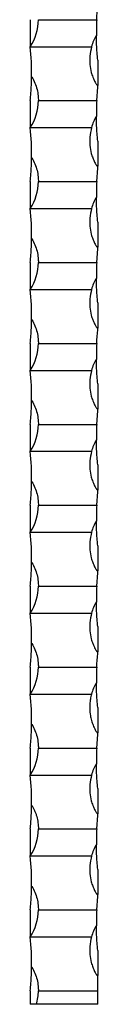
# Model space of a CAD drawing. Units: millimetres. Extents: x 250 to 14600, y 250 to 10250.
# Drawn here: x 6693 to 6718, y 1847 to 2212 of the extents above; entities that cross this region are included whole.
import ezdxf

# ---------------------------------------------------------------- set-up
doc = ezdxf.new("R2010")
doc.units = ezdxf.units.MM
doc.header["$LTSCALE"] = 50

msp = doc.modelspace()

# ---------------------------------------------------------------- linework, layer by layer
at = {"color": 7, "linetype": 'Continuous', "lineweight": 25}
for p, q in [((6693.23, 2211.89), (6693.23, 2201.89)), ((6696.23, 2211.89), (6717.85, 2211.89)), ((6693.23, 2201.89), (6715.93, 2201.89)), ((6718.23, 2196.89), (6718.23, 2187.54)), ((6717.85, 2181.89), (6718.23, 2186.89)), ((6718.23, 2186.89), (6718.23, 2187.54)), ((6693.23, 2181.89), (6693.23, 2171.89)), ((6696.23, 2181.89), (6717.85, 2181.89)), ((6693.23, 2171.89), (6715.93, 2171.89)), ((6718.23, 2166.89), (6718.23, 2157.54)), ((6718.23, 2156.89), (6718.23, 2157.54)), ((6717.85, 2151.89), (6718.23, 2156.89)), ((6693.23, 2151.89), (6693.23, 2141.89)), ((6696.23, 2151.89), (6717.85, 2151.89)), ((6693.23, 2141.89), (6715.93, 2141.89)), ((6718.23, 2136.89), (6718.23, 2127.54)), ((6717.85, 2121.89), (6718.23, 2126.89)), ((6718.23, 2126.89), (6718.23, 2127.54)), ((6693.23, 2121.89), (6693.23, 2111.89)), ((6696.23, 2121.89), (6717.85, 2121.89)), ((6693.23, 2111.89), (6715.93, 2111.89)), ((6718.23, 2106.89), (6718.23, 2097.54)), ((6718.23, 2096.89), (6718.23, 2097.54)), ((6693.23, 2091.89), (6693.23, 2081.89)), ((6696.23, 2091.89), (6717.85, 2091.89)), ((6693.23, 2081.89), (6715.93, 2081.89)), ((6718.23, 2076.89), (6718.23, 2067.54)), ((6717.85, 2061.89), (6718.23, 2066.89)), ((6718.23, 2066.89), (6718.23, 2067.54)), ((6693.23, 2061.89), (6693.23, 2051.89)), ((6696.23, 2061.89), (6717.85, 2061.89)), ((6693.23, 2051.89), (6715.93, 2051.89)), ((6718.23, 2046.89), (6718.23, 2037.54)), ((6717.85, 2031.89), (6718.23, 2036.89)), ((6718.23, 2036.89), (6718.23, 2037.54)), ((6693.23, 2031.89), (6693.23, 2021.89)), ((6696.23, 2031.89), (6717.85, 2031.89)), ((6693.23, 2021.89), (6715.93, 2021.89)), ((6718.23, 2016.89), (6718.23, 2007.54)), ((6718.23, 2006.89), (6718.23, 2007.54)), ((6717.85, 2001.89), (6718.23, 2006.89)), ((6693.23, 2001.89), (6693.23, 1991.89)), ((6696.23, 2001.89), (6717.85, 2001.89)), ((6693.23, 1991.89), (6715.93, 1991.89)), ((6718.23, 1986.89), (6718.23, 1977.54)), ((6718.23, 1976.89), (6718.23, 1977.54)), ((6693.23, 1971.89), (6693.23, 1961.89)), ((6696.23, 1971.89), (6717.85, 1971.89)), ((6693.23, 1961.89), (6715.93, 1961.89)), ((6718.23, 1956.89), (6718.23, 1947.54)), ((6717.85, 1941.89), (6718.23, 1946.89)), ((6718.23, 1946.89), (6718.23, 1947.54)), ((6693.23, 1941.89), (6693.23, 1931.89)), ((6696.23, 1941.89), (6717.85, 1941.89)), ((6693.23, 1931.89), (6715.93, 1931.89)), ((6718.23, 1926.89), (6718.23, 1917.54)), ((6717.85, 1911.89), (6718.23, 1916.89)), ((6718.23, 1916.89), (6718.23, 1917.54)), ((6693.23, 1911.89), (6693.23, 1901.89)), ((6696.23, 1911.89), (6717.85, 1911.89)), ((6693.23, 1901.89), (6715.93, 1901.89)), ((6718.23, 1896.89), (6718.23, 1887.54)), ((6718.23, 1886.89), (6718.23, 1887.54)), ((6717.85, 1881.89), (6718.23, 1886.89)), ((6693.23, 1881.89), (6693.23, 1871.89)), ((6696.23, 1881.89), (6717.85, 1881.89)), ((6693.23, 1871.89), (6715.93, 1871.89)), ((6718.23, 1866.89), (6718.23, 1857.54)), ((6718.23, 1851.89), (6718.23, 1857.54)), ((6693.23, 1851.89), (6693.23, 1846.89)), ((6696.23, 1851.89), (6718.23, 1851.89)), ((6718.23, 1846.89), (6718.23, 1851.89)), ((6695.53, 1846.89), (6693.23, 1846.89)), ((6718.23, 1846.89), (6695.53, 1846.89))]:
    msp.add_line(p, q, dxfattribs=at)
for centre, radius, start, end in [((6678.06, 2211.89), 18.17, 326.6015, 0), ((6817.98, 2206.89), 100.25, 177.1412, 180.4559), ((6733.39, 2196.89), 18.17, 149.5657, 164.0243), ((6593.48, 2191.89), 100.25, 359.3435, 5.7248), ((6678.06, 2181.89), 18.17, 326.6015, 0), ((6817.98, 2176.89), 100.25, 177.1412, 180.4559), ((6733.39, 2166.89), 18.17, 149.5657, 164.0243), ((6593.48, 2161.89), 100.25, 359.3435, 5.7248), ((6678.06, 2151.89), 18.17, 326.6015, 360), ((6817.98, 2146.89), 100.25, 177.1412, 180.4559), ((6733.39, 2136.89), 18.17, 149.5657, 164.0243), ((6593.48, 2131.89), 100.25, 359.3435, 5.7248), ((6678.06, 2121.89), 18.17, 326.6015, 360), ((6817.98, 2116.89), 100.25, 177.1412, 180.4559), ((6733.39, 2106.89), 18.17, 149.5657, 164.0243), ((6593.48, 2101.89), 100.25, 359.3435, 5.7248), ((6678.06, 2091.89), 18.17, 326.6015, 0), ((6817.98, 2086.89), 100.25, 177.1412, 180.4559), ((6733.39, 2076.89), 18.17, 149.5657, 164.0243), ((6593.48, 2071.89), 100.25, 359.3435, 5.7248), ((6678.06, 2061.89), 18.17, 326.6015, 0), ((6817.98, 2056.89), 100.25, 177.1412, 180.4559), ((6733.39, 2046.89), 18.17, 149.5657, 164.0243), ((6593.48, 2041.89), 100.25, 359.3435, 5.7248), ((6678.06, 2031.89), 18.17, 326.6015, 360), ((6817.98, 2026.89), 100.25, 177.1412, 180.4559), ((6733.39, 2016.89), 18.17, 149.5657, 164.0243), ((6593.48, 2011.89), 100.25, 359.3435, 5.7248), ((6678.06, 2001.89), 18.17, 326.6015, 360), ((6817.98, 1996.89), 100.25, 177.1412, 180.4559), ((6733.39, 1986.89), 18.17, 149.5657, 164.0243), ((6593.48, 1981.89), 100.25, 359.3435, 5.7248), ((6678.06, 1971.89), 18.17, 326.6015, 0), ((6817.98, 1966.89), 100.25, 177.1412, 180.4559), ((6733.39, 1956.89), 18.17, 149.5657, 164.0243), ((6593.48, 1951.89), 100.25, 359.3435, 5.7248), ((6678.06, 1941.89), 18.17, 326.6015, 360), ((6817.98, 1936.89), 100.25, 177.1412, 180.4559), ((6733.39, 1926.89), 18.17, 149.5657, 164.0243), ((6593.48, 1921.89), 100.25, 359.3435, 5.7248), ((6678.06, 1911.89), 18.17, 326.6015, 360), ((6817.98, 1906.89), 100.25, 177.1412, 180.4559), ((6733.39, 1896.89), 18.17, 149.5657, 164.0243), ((6593.48, 1891.89), 100.25, 359.3435, 5.7248), ((6678.06, 1881.89), 18.17, 326.6015, 360), ((6817.98, 1876.89), 100.25, 177.1412, 180.4559), ((6733.39, 1866.89), 18.17, 149.5657, 164.0243), ((6593.48, 1861.89), 100.25, 359.3435, 5.7248), ((6678.06, 1851.89), 18.17, 344.0243, 0)]:
    msp.add_arc(centre, radius, start, end, dxfattribs=at)
for points in [[(6717.85, 2211.89), (6717.94, 2213.56), (6718.06, 2215.23), (6718.23, 2216.89)], [(6717.85, 2091.89), (6717.94, 2093.56), (6718.06, 2095.23), (6718.23, 2096.89)], [(6717.85, 1971.89), (6717.94, 1973.56), (6718.06, 1975.23), (6718.23, 1976.89)]]:
    msp.add_open_spline(points, degree=3, dxfattribs=at)
for points, knots in [([(6718.23, 2196.89), (6718.14, 2197.85), (6717.96, 2199.78), (6717.83, 2202.12), (6717.77, 2203.77), (6717.75, 2204.67), (6717.74, 2205.25), (6717.74, 2205.65), (6717.73, 2205.9), (6717.73, 2206.04), (6717.73, 2206.09), (6717.73, 2206.1), (6717.73, 2206.1)], [0, 0, 0, 0, 0.288072, 0.584476, 0.724109, 0.819859, 0.884153, 0.926789, 0.964736, 0.981115, 0.993689, 1, 1, 1, 1]), ([(6715.93, 2201.89), (6715.67, 2200.72), (6715.19, 2198.55), (6715.26, 2195.32), (6715.7, 2192.73), (6716.32, 2190.8), (6716.82, 2189.6), (6717.22, 2188.8), (6717.51, 2188.29), (6717.73, 2187.96), (6717.9, 2187.73), (6718.04, 2187.6), (6718.16, 2187.54), (6718.21, 2187.54), (6718.23, 2187.54)], [0, 0, 0, 0, 0.239598, 0.439101, 0.638608, 0.757792, 0.840632, 0.896774, 0.934027, 0.958431, 0.974427, 0.990534, 0.996689, 1, 1, 1, 1]), ([(6693.23, 2181.89), (6693.32, 2182.85), (6693.49, 2184.78), (6693.62, 2187.12), (6693.68, 2188.77), (6693.7, 2189.67), (6693.71, 2190.25), (6693.72, 2190.58), (6693.72, 2190.72), (6693.72, 2190.75)], [0, 0, 0, 0, 0.30729, 0.623467, 0.772415, 0.874553, 0.943136, 0.988617, 1, 1, 1, 1]), ([(6693.72, 2190.75), (6693.76, 2190.7), (6694.29, 2189.99), (6695.01, 2188.42), (6695.78, 2186.07), (6696.17, 2183.87), (6696.21, 2182.47), (6696.23, 2181.89)], [0, 0, 0, 0, 0.019726, 0.283968, 0.548974, 0.814038, 1, 1, 1, 1]), ([(6718.23, 2166.89), (6718.14, 2167.85), (6717.96, 2169.78), (6717.83, 2172.12), (6717.77, 2173.77), (6717.75, 2174.67), (6717.74, 2175.25), (6717.74, 2175.65), (6717.73, 2175.9), (6717.73, 2176.04), (6717.73, 2176.09), (6717.73, 2176.1), (6717.73, 2176.1)], [0, 0, 0, 0, 0.288073, 0.584477, 0.724099, 0.81986, 0.884154, 0.926791, 0.964729, 0.981115, 0.993689, 1, 1, 1, 1]), ([(6715.93, 2171.89), (6715.67, 2170.72), (6715.19, 2168.56), (6715.26, 2165.32), (6715.7, 2162.73), (6716.32, 2160.8), (6716.82, 2159.6), (6717.22, 2158.8), (6717.51, 2158.29), (6717.73, 2157.96), (6717.9, 2157.73), (6718.04, 2157.6), (6718.16, 2157.54), (6718.21, 2157.54), (6718.23, 2157.54)], [0, 0, 0, 0, 0.2395976, 0.4391005, 0.638607, 0.7577909, 0.8406312, 0.896773, 0.9340259, 0.95843, 0.9744319, 0.9905343, 0.9966886, 1, 1, 1, 1]), ([(6693.23, 2151.89), (6693.32, 2152.85), (6693.49, 2154.78), (6693.62, 2157.12), (6693.68, 2158.77), (6693.7, 2159.67), (6693.71, 2160.25), (6693.72, 2160.58), (6693.72, 2160.72), (6693.72, 2160.75)], [0, 0, 0, 0, 0.307299, 0.623472, 0.772406, 0.874554, 0.943136, 0.988617, 1, 1, 1, 1]), ([(6693.72, 2160.75), (6693.76, 2160.7), (6694.29, 2159.99), (6695.01, 2158.42), (6695.78, 2156.07), (6696.17, 2153.87), (6696.21, 2152.47), (6696.23, 2151.89)], [0, 0, 0, 0, 0.019726, 0.283976, 0.548979, 0.814027, 1, 1, 1, 1]), ([(6718.23, 2136.89), (6718.14, 2137.85), (6717.96, 2139.78), (6717.83, 2142.12), (6717.77, 2143.77), (6717.75, 2144.67), (6717.74, 2145.25), (6717.74, 2145.65), (6717.73, 2145.9), (6717.73, 2146.04), (6717.73, 2146.09), (6717.73, 2146.1), (6717.73, 2146.1)], [0, 0, 0, 0, 0.288081, 0.584482, 0.724102, 0.819862, 0.884156, 0.926792, 0.964729, 0.981115, 0.993689, 1, 1, 1, 1]), ([(6715.93, 2141.89), (6715.67, 2140.72), (6715.19, 2138.55), (6715.26, 2135.32), (6715.7, 2132.73), (6716.32, 2130.8), (6716.82, 2129.6), (6717.22, 2128.8), (6717.51, 2128.29), (6717.73, 2127.96), (6717.9, 2127.73), (6718.04, 2127.6), (6718.16, 2127.54), (6718.21, 2127.54), (6718.23, 2127.54)], [0, 0, 0, 0, 0.23959, 0.439101, 0.638608, 0.757785, 0.840625, 0.896774, 0.93402, 0.958431, 0.974427, 0.990534, 0.996689, 1, 1, 1, 1]), ([(6693.23, 2121.89), (6693.32, 2122.85), (6693.49, 2124.78), (6693.62, 2127.12), (6693.68, 2128.77), (6693.7, 2129.67), (6693.71, 2130.25), (6693.72, 2130.58), (6693.72, 2130.72), (6693.72, 2130.75)], [0, 0, 0, 0, 0.307299, 0.623472, 0.772406, 0.874554, 0.943136, 0.988617, 1, 1, 1, 1]), ([(6693.72, 2130.75), (6693.76, 2130.7), (6694.29, 2129.99), (6695.01, 2128.42), (6695.78, 2126.07), (6696.17, 2123.87), (6696.21, 2122.47), (6696.23, 2121.89)], [0, 0, 0, 0, 0.019726, 0.283976, 0.548979, 0.814027, 1, 1, 1, 1]), ([(6718.23, 2106.89), (6718.14, 2107.85), (6717.96, 2109.78), (6717.83, 2112.12), (6717.77, 2113.77), (6717.75, 2114.67), (6717.74, 2115.25), (6717.74, 2115.65), (6717.73, 2115.9), (6717.73, 2116.04), (6717.73, 2116.09), (6717.73, 2116.1), (6717.73, 2116.1)], [0, 0, 0, 0, 0.288082, 0.584471, 0.724103, 0.819863, 0.884156, 0.926783, 0.964729, 0.981115, 0.993689, 1, 1, 1, 1]), ([(6715.93, 2111.89), (6715.67, 2110.72), (6715.19, 2108.55), (6715.26, 2105.32), (6715.7, 2102.73), (6716.32, 2100.8), (6716.82, 2099.6), (6717.22, 2098.8), (6717.51, 2098.29), (6717.73, 2097.96), (6717.9, 2097.73), (6718.04, 2097.6), (6718.16, 2097.54), (6718.21, 2097.54), (6718.23, 2097.54)], [0, 0, 0, 0, 0.23959, 0.439101, 0.638608, 0.757785, 0.840625, 0.896774, 0.93402, 0.958431, 0.974427, 0.990534, 0.996689, 1, 1, 1, 1]), ([(6693.23, 2091.89), (6693.32, 2092.85), (6693.49, 2094.78), (6693.62, 2097.12), (6693.68, 2098.77), (6693.7, 2099.67), (6693.71, 2100.25), (6693.72, 2100.58), (6693.72, 2100.72), (6693.72, 2100.75)], [0, 0, 0, 0, 0.30729, 0.623467, 0.772414, 0.874563, 0.943146, 0.988617, 1, 1, 1, 1]), ([(6693.72, 2100.75), (6693.76, 2100.7), (6694.29, 2099.99), (6695.01, 2098.42), (6695.78, 2096.07), (6696.17, 2093.87), (6696.21, 2092.47), (6696.23, 2091.89)], [0, 0, 0, 0, 0.019716, 0.283969, 0.548974, 0.814038, 1, 1, 1, 1]), ([(6718.23, 2076.89), (6718.14, 2077.85), (6717.96, 2079.78), (6717.83, 2082.12), (6717.77, 2083.77), (6717.75, 2084.67), (6717.74, 2085.25), (6717.74, 2085.65), (6717.73, 2085.9), (6717.73, 2086.04), (6717.73, 2086.09), (6717.73, 2086.1), (6717.73, 2086.1)], [0, 0, 0, 0, 0.288072, 0.584475, 0.724108, 0.819858, 0.884152, 0.926788, 0.964735, 0.981114, 0.993688, 1, 1, 1, 1]), ([(6715.93, 2081.89), (6715.67, 2080.72), (6715.19, 2078.55), (6715.26, 2075.32), (6715.7, 2072.73), (6716.32, 2070.8), (6716.82, 2069.6), (6717.22, 2068.8), (6717.51, 2068.29), (6717.73, 2067.96), (6717.9, 2067.73), (6718.04, 2067.6), (6718.16, 2067.54), (6718.21, 2067.54), (6718.23, 2067.54)], [0, 0, 0, 0, 0.239598, 0.439101, 0.638608, 0.757792, 0.840632, 0.896774, 0.934027, 0.958431, 0.974427, 0.990534, 0.996689, 1, 1, 1, 1]), ([(6693.23, 2061.89), (6693.32, 2062.85), (6693.49, 2064.78), (6693.62, 2067.12), (6693.68, 2068.77), (6693.7, 2069.67), (6693.71, 2070.25), (6693.72, 2070.58), (6693.72, 2070.72), (6693.72, 2070.75)], [0, 0, 0, 0, 0.30729, 0.623467, 0.772415, 0.874553, 0.943136, 0.988617, 1, 1, 1, 1]), ([(6693.72, 2070.75), (6693.76, 2070.7), (6694.29, 2069.99), (6695.01, 2068.42), (6695.78, 2066.07), (6696.17, 2063.87), (6696.21, 2062.47), (6696.23, 2061.89)], [0, 0, 0, 0, 0.019726, 0.283968, 0.548974, 0.814038, 1, 1, 1, 1]), ([(6718.23, 2046.89), (6718.14, 2047.85), (6717.96, 2049.78), (6717.83, 2052.12), (6717.77, 2053.77), (6717.75, 2054.67), (6717.74, 2055.25), (6717.74, 2055.65), (6717.73, 2055.9), (6717.73, 2056.04), (6717.73, 2056.09), (6717.73, 2056.1), (6717.73, 2056.1)], [0, 0, 0, 0, 0.288073, 0.584477, 0.72411, 0.81986, 0.884154, 0.926791, 0.964729, 0.981115, 0.993689, 1, 1, 1, 1]), ([(6715.93, 2051.89), (6715.67, 2050.72), (6715.19, 2048.56), (6715.26, 2045.32), (6715.7, 2042.73), (6716.32, 2040.8), (6716.82, 2039.6), (6717.22, 2038.8), (6717.51, 2038.29), (6717.73, 2037.96), (6717.9, 2037.73), (6718.04, 2037.6), (6718.16, 2037.54), (6718.21, 2037.54), (6718.23, 2037.54)], [0, 0, 0, 0, 0.2395976, 0.4391005, 0.638607, 0.7577909, 0.8406312, 0.896773, 0.9340259, 0.95843, 0.9744319, 0.9905343, 0.9966886, 1, 1, 1, 1]), ([(6693.23, 2031.89), (6693.32, 2032.85), (6693.49, 2034.78), (6693.62, 2037.12), (6693.68, 2038.77), (6693.7, 2039.67), (6693.71, 2040.25), (6693.72, 2040.58), (6693.72, 2040.72), (6693.72, 2040.75)], [0, 0, 0, 0, 0.307299, 0.623472, 0.772406, 0.874554, 0.943136, 0.988617, 1, 1, 1, 1]), ([(6693.72, 2040.75), (6693.76, 2040.7), (6694.29, 2039.99), (6695.01, 2038.42), (6695.78, 2036.07), (6696.17, 2033.87), (6696.21, 2032.47), (6696.23, 2031.89)], [0, 0, 0, 0, 0.019726, 0.283976, 0.548979, 0.814027, 1, 1, 1, 1]), ([(6718.23, 2016.89), (6718.14, 2017.85), (6717.96, 2019.78), (6717.83, 2022.12), (6717.77, 2023.77), (6717.75, 2024.67), (6717.74, 2025.25), (6717.74, 2025.65), (6717.73, 2025.9), (6717.73, 2026.04), (6717.73, 2026.09), (6717.73, 2026.1), (6717.73, 2026.1)], [0, 0, 0, 0, 0.288081, 0.584482, 0.724102, 0.819862, 0.884156, 0.926792, 0.964729, 0.981115, 0.993689, 1, 1, 1, 1]), ([(6715.93, 2021.89), (6715.67, 2020.72), (6715.19, 2018.55), (6715.26, 2015.32), (6715.7, 2012.73), (6716.32, 2010.8), (6716.82, 2009.6), (6717.22, 2008.8), (6717.51, 2008.29), (6717.73, 2007.96), (6717.9, 2007.73), (6718.04, 2007.6), (6718.16, 2007.54), (6718.21, 2007.54), (6718.23, 2007.54)], [0, 0, 0, 0, 0.2395909, 0.4391024, 0.6386097, 0.7577866, 0.8406272, 0.8967693, 0.9340223, 0.958433, 0.9744289, 0.9905313, 0.9966885, 1, 1, 1, 1]), ([(6693.23, 2001.89), (6693.32, 2002.85), (6693.49, 2004.78), (6693.62, 2007.12), (6693.68, 2008.77), (6693.7, 2009.67), (6693.71, 2010.25), (6693.72, 2010.58), (6693.72, 2010.72), (6693.72, 2010.75)], [0, 0, 0, 0, 0.307299, 0.623472, 0.772406, 0.874554, 0.943136, 0.988617, 1, 1, 1, 1]), ([(6693.72, 2010.75), (6693.76, 2010.7), (6694.29, 2009.99), (6695.01, 2008.42), (6695.78, 2006.07), (6696.17, 2003.87), (6696.21, 2002.47), (6696.23, 2001.89)], [0, 0, 0, 0, 0.019726, 0.283976, 0.548979, 0.814027, 1, 1, 1, 1]), ([(6718.23, 1986.89), (6718.14, 1987.85), (6717.96, 1989.78), (6717.83, 1992.12), (6717.77, 1993.77), (6717.75, 1994.67), (6717.74, 1995.25), (6717.74, 1995.65), (6717.73, 1995.9), (6717.73, 1996.04), (6717.73, 1996.09), (6717.73, 1996.1), (6717.73, 1996.1)], [0, 0, 0, 0, 0.288082, 0.584471, 0.724103, 0.819863, 0.884156, 0.926783, 0.964729, 0.981115, 0.993689, 1, 1, 1, 1]), ([(6715.93, 1991.89), (6715.67, 1990.72), (6715.19, 1988.55), (6715.26, 1985.32), (6715.7, 1982.73), (6716.32, 1980.8), (6716.82, 1979.6), (6717.22, 1978.8), (6717.51, 1978.29), (6717.73, 1977.96), (6717.9, 1977.73), (6718.04, 1977.6), (6718.16, 1977.54), (6718.21, 1977.54), (6718.23, 1977.54)], [0, 0, 0, 0, 0.23959, 0.439101, 0.638608, 0.757785, 0.840625, 0.896774, 0.93402, 0.958431, 0.974427, 0.990534, 0.996689, 1, 1, 1, 1]), ([(6693.23, 1971.89), (6693.32, 1972.85), (6693.49, 1974.78), (6693.62, 1977.12), (6693.68, 1978.77), (6693.7, 1979.67), (6693.71, 1980.25), (6693.72, 1980.58), (6693.72, 1980.72), (6693.72, 1980.75)], [0, 0, 0, 0, 0.307287, 0.62346, 0.772406, 0.874555, 0.943137, 0.988607, 1, 1, 1, 1]), ([(6693.72, 1980.75), (6693.76, 1980.7), (6694.29, 1979.99), (6695.01, 1978.42), (6695.78, 1976.07), (6696.17, 1973.87), (6696.21, 1972.47), (6696.23, 1971.89)], [0, 0, 0, 0, 0.019726, 0.283976, 0.548979, 0.81404, 1, 1, 1, 1]), ([(6718.23, 1956.89), (6718.14, 1957.85), (6717.96, 1959.78), (6717.83, 1962.12), (6717.77, 1963.77), (6717.75, 1964.67), (6717.74, 1965.25), (6717.74, 1965.65), (6717.73, 1965.9), (6717.73, 1966.04), (6717.73, 1966.09), (6717.73, 1966.1), (6717.73, 1966.1)], [0, 0, 0, 0, 0.288072, 0.584475, 0.724108, 0.819858, 0.884152, 0.926788, 0.964735, 0.981114, 0.993688, 1, 1, 1, 1]), ([(6715.93, 1961.89), (6715.76, 1961.29), (6715.62, 1960.67), (6715.4, 1959.44), (6715.33, 1958.81), (6715.21, 1956.92), (6715.26, 1955.67), (6715.52, 1953.81), (6715.64, 1953.19), (6715.95, 1951.97), (6716.14, 1951.36), (6716.58, 1950.17), (6716.83, 1949.59), (6717.26, 1948.74), (6717.41, 1948.46), (6717.66, 1948.06), (6717.75, 1947.93), (6717.9, 1947.74), (6717.95, 1947.68), (6718.07, 1947.58), (6718.15, 1947.54), (6718.23, 1947.54)], [0, 0, 0, 0, 0.125, 0.125, 0.25, 0.25, 0.5, 0.5, 0.625, 0.625, 0.75, 0.75, 0.875, 0.875, 0.9375, 0.9375, 0.96875, 0.96875, 0.984375, 0.984375, 1, 1, 1, 1]), ([(6693.23, 1941.89), (6693.32, 1942.85), (6693.49, 1944.78), (6693.62, 1947.12), (6693.68, 1948.77), (6693.7, 1949.67), (6693.71, 1950.25), (6693.72, 1950.58), (6693.72, 1950.72), (6693.72, 1950.75)], [0, 0, 0, 0, 0.30729, 0.623467, 0.772415, 0.874553, 0.943136, 0.988617, 1, 1, 1, 1]), ([(6693.72, 1950.75), (6693.76, 1950.7), (6694.29, 1949.99), (6695.01, 1948.42), (6695.78, 1946.07), (6696.17, 1943.87), (6696.21, 1942.47), (6696.23, 1941.89)], [0, 0, 0, 0, 0.019726, 0.283968, 0.548974, 0.814038, 1, 1, 1, 1]), ([(6718.23, 1926.89), (6718.14, 1927.85), (6717.96, 1929.78), (6717.83, 1932.12), (6717.77, 1933.77), (6717.75, 1934.67), (6717.74, 1935.25), (6717.74, 1935.65), (6717.73, 1935.9), (6717.73, 1936.04), (6717.73, 1936.09), (6717.73, 1936.1), (6717.73, 1936.1)], [0, 0, 0, 0, 0.288073, 0.584477, 0.72411, 0.81986, 0.884154, 0.926791, 0.964729, 0.981115, 0.993689, 1, 1, 1, 1]), ([(6715.93, 1931.89), (6715.67, 1930.72), (6715.19, 1928.55), (6715.26, 1925.32), (6715.7, 1922.73), (6716.32, 1920.8), (6716.82, 1919.6), (6717.22, 1918.8), (6717.51, 1918.29), (6717.73, 1917.96), (6717.9, 1917.73), (6718.04, 1917.6), (6718.16, 1917.54), (6718.21, 1917.54), (6718.23, 1917.54)], [0, 0, 0, 0, 0.239598, 0.439101, 0.638608, 0.757792, 0.840632, 0.896774, 0.934027, 0.958431, 0.974427, 0.990534, 0.996689, 1, 1, 1, 1]), ([(6693.23, 1911.89), (6693.31, 1912.67), (6693.37, 1913.45), (6693.49, 1914.97), (6693.54, 1915.73), (6693.62, 1917.23), (6693.65, 1917.97), (6693.69, 1919.05), (6693.7, 1919.4), (6693.71, 1919.92), (6693.71, 1920.09), (6693.72, 1920.43), (6693.72, 1920.59), (6693.72, 1920.75)], [0, 0, 0, 0, 0.25, 0.25, 0.5, 0.5, 0.75, 0.75, 0.875, 0.875, 0.9375, 0.9375, 1, 1, 1, 1]), ([(6693.72, 1920.75), (6693.84, 1920.59), (6693.95, 1920.43), (6694.16, 1920.09), (6694.25, 1919.92), (6694.53, 1919.41), (6694.69, 1919.06), (6695, 1918.34), (6695.14, 1917.97), (6695.39, 1917.24), (6695.51, 1916.87), (6695.81, 1915.75), (6695.97, 1914.99), (6696.17, 1913.45), (6696.23, 1912.67), (6696.23, 1911.89)], [0, 0, 0, 0, 0.0625, 0.0625, 0.125, 0.125, 0.25, 0.25, 0.375, 0.375, 0.5, 0.5, 0.75, 0.75, 1, 1, 1, 1]), ([(6718.23, 1896.89), (6718.14, 1897.85), (6717.96, 1899.78), (6717.83, 1902.12), (6717.77, 1903.77), (6717.75, 1904.67), (6717.74, 1905.25), (6717.74, 1905.65), (6717.73, 1905.9), (6717.73, 1906.04), (6717.73, 1906.09), (6717.73, 1906.1), (6717.73, 1906.1)], [0, 0, 0, 0, 0.288081, 0.584482, 0.724102, 0.819862, 0.884156, 0.926792, 0.964729, 0.981115, 0.993689, 1, 1, 1, 1]), ([(6715.93, 1901.89), (6715.67, 1900.72), (6715.19, 1898.55), (6715.26, 1895.32), (6715.7, 1892.73), (6716.32, 1890.8), (6716.82, 1889.6), (6717.22, 1888.8), (6717.51, 1888.29), (6717.73, 1887.96), (6717.9, 1887.73), (6718.04, 1887.6), (6718.16, 1887.54), (6718.21, 1887.54), (6718.23, 1887.54)], [0, 0, 0, 0, 0.239591, 0.439103, 0.63861, 0.757787, 0.840628, 0.89677, 0.934023, 0.958434, 0.97443, 0.990532, 0.996689, 1, 1, 1, 1]), ([(6693.23, 1881.89), (6693.32, 1882.85), (6693.49, 1884.78), (6693.62, 1887.12), (6693.68, 1888.77), (6693.7, 1889.67), (6693.71, 1890.25), (6693.72, 1890.58), (6693.72, 1890.72), (6693.72, 1890.75)], [0, 0, 0, 0, 0.307299, 0.623472, 0.772406, 0.874554, 0.943136, 0.988617, 1, 1, 1, 1]), ([(6693.72, 1890.75), (6693.76, 1890.7), (6694.29, 1889.99), (6695.01, 1888.42), (6695.78, 1886.07), (6696.17, 1883.87), (6696.21, 1882.47), (6696.23, 1881.89)], [0, 0, 0, 0, 0.019726, 0.283976, 0.548979, 0.814027, 1, 1, 1, 1]), ([(6718.23, 1866.89), (6718.14, 1867.85), (6717.96, 1869.78), (6717.83, 1872.12), (6717.77, 1873.77), (6717.75, 1874.67), (6717.74, 1875.25), (6717.74, 1875.65), (6717.73, 1875.9), (6717.73, 1876.04), (6717.73, 1876.09), (6717.73, 1876.1), (6717.73, 1876.1)], [0, 0, 0, 0, 0.288082, 0.584483, 0.724103, 0.819863, 0.884156, 0.926783, 0.964729, 0.981115, 0.993689, 1, 1, 1, 1]), ([(6715.93, 1871.89), (6715.67, 1870.72), (6715.19, 1868.57), (6715.25, 1865.33), (6715.7, 1862.75), (6716.32, 1860.8), (6716.82, 1859.6), (6717.22, 1858.8), (6717.51, 1858.29), (6717.73, 1857.96), (6717.9, 1857.73), (6718.04, 1857.6), (6718.16, 1857.54), (6718.21, 1857.54), (6718.23, 1857.54)], [0, 0, 0, 0, 0.239586, 0.436247, 0.638614, 0.757789, 0.840628, 0.896776, 0.934021, 0.958432, 0.974427, 0.990534, 0.996689, 1, 1, 1, 1]), ([(6693.23, 1851.89), (6693.32, 1852.85), (6693.49, 1854.78), (6693.62, 1857.12), (6693.68, 1858.77), (6693.7, 1859.67), (6693.71, 1860.25), (6693.72, 1860.58), (6693.72, 1860.72), (6693.72, 1860.75)], [0, 0, 0, 0, 0.307299, 0.62346, 0.772406, 0.874555, 0.943137, 0.988607, 1, 1, 1, 1]), ([(6693.72, 1860.75), (6693.76, 1860.7), (6694.29, 1859.99), (6695.01, 1858.42), (6695.78, 1856.07), (6696.17, 1853.87), (6696.21, 1852.47), (6696.23, 1851.89)], [0, 0, 0, 0, 0.019726, 0.283976, 0.548979, 0.81404, 1, 1, 1, 1])]:
    msp.add_open_spline(points, degree=3, knots=knots, dxfattribs=at)

doc.saveas('drawing.dxf')
